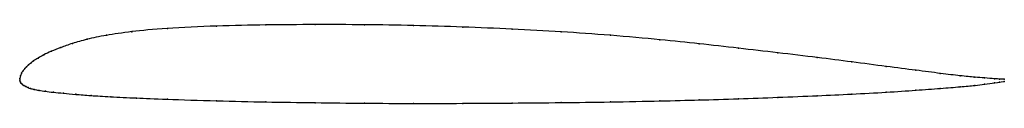
# Model space of a CAD drawing. Units: metres. Extents: x 0 to 1, y -0.02 to 0.06.
import ezdxf

# ---------------------------------------------------------------- set-up
doc = ezdxf.new("R2010")
doc.units = ezdxf.units.M

msp = doc.modelspace()

# ---------------------------------------------------------------- linework, layer by layer
at = {"color": 1}
msp.add_open_spline([(1, 0.0011), (0.9948, 0.0013), (0.9954, 0.0012), (0.9793, 0.0024), (0.9712, 0.0031), (0.9557, 0.0045), (0.9359, 0.0069), (0.9107, 0.0102), (0.8812, 0.0139), (0.8443, 0.0188), (0.8115, 0.0231), (0.7695, 0.028), (0.7303, 0.0326), (0.6892, 0.0373), (0.6529, 0.041), (0.5992, 0.046), (0.5502, 0.0493), (0.4999, 0.0522), (0.45, 0.0541), (0.4, 0.0558), (0.35, 0.0565), (0.3001, 0.0567), (0.2498, 0.0563), (0.2009, 0.0554), (0.1466, 0.0529), (0.1126, 0.0495), (0.0869, 0.0457), (0.0678, 0.0417), (0.053, 0.0374), (0.0412, 0.0333), (0.0317, 0.0295), (0.0242, 0.0258), (0.0184, 0.0225), (0.0139, 0.0196), (0.0108, 0.0172), (0.0091, 0.0158), (0.0069, 0.0138), (0.0052, 0.012), (0.0033, 0.0096), (0.0019, 0.0074), (0.0007, 0.0048), (0, 0.0017), (0, -0.0006), (-0.0001, 0.0007), (0.0004, -0.0021), (0.0019, -0.0035), (0.004, -0.0052), (0.0061, -0.0063), (0.0087, -0.0075), (0.0107, -0.0082), (0.0145, -0.0093), (0.0192, -0.0101), (0.0259, -0.0112), (0.0339, -0.0121), (0.0442, -0.0131), (0.0563, -0.0142), (0.0719, -0.0155), (0.0909, -0.0166), (0.1188, -0.018), (0.145, -0.0191), (0.2013, -0.0209), (0.2496, -0.022), (0.3001, -0.0227), (0.35, -0.0233), (0.4, -0.0235), (0.45, -0.0234), (0.4999, -0.0231), (0.5502, -0.0226), (0.5992, -0.022), (0.6529, -0.0209), (0.6892, -0.02), (0.7303, -0.0187), (0.7695, -0.0173), (0.8115, -0.0156), (0.8443, -0.014), (0.8812, -0.0121), (0.9107, -0.01), (0.9359, -0.0081), (0.9557, -0.0066), (0.9712, -0.005), (0.9793, -0.004), (0.9954, -0.0021), (0.9948, -0.0018), (1, -0.0011)], degree=3, knots=[0, 0, 0, 0, 0.024096, 0.036145, 0.048193, 0.060241, 0.072289, 0.084337, 0.096386, 0.108434, 0.120482, 0.13253, 0.144578, 0.156627, 0.168675, 0.180723, 0.192771, 0.204819, 0.216867, 0.228916, 0.240964, 0.253012, 0.26506, 0.277108, 0.289157, 0.301205, 0.313253, 0.325301, 0.337349, 0.349398, 0.361446, 0.373494, 0.385542, 0.39759, 0.409639, 0.421687, 0.433735, 0.445783, 0.457831, 0.46988, 0.481928, 0.493976, 0.506024, 0.518072, 0.53012, 0.542169, 0.554217, 0.566265, 0.578313, 0.590361, 0.60241, 0.614458, 0.626506, 0.638554, 0.650602, 0.662651, 0.674699, 0.686747, 0.698795, 0.710843, 0.722892, 0.73494, 0.746988, 0.759036, 0.771084, 0.783133, 0.795181, 0.807229, 0.819277, 0.831325, 0.843373, 0.855422, 0.86747, 0.879518, 0.891566, 0.903614, 0.915663, 0.927711, 0.939759, 0.951807, 0.963855, 0.975904, 1, 1, 1, 1], dxfattribs=at)
for p in [(0.15, 0.0527), (0.2, 0.0551), (0.25, 0.0562), (0.3, 0.0566), (0.35, 0.0564), (0.4, 0.0556), (0.45, 0.054), (0.5, 0.0521), (0.0685, 0.0417), (0.088, 0.0457), (0.114, 0.0494), (0.55, 0.0492), (0.6, 0.0457), (0.65, 0.0412), (0.0416, 0.0333), (0.0535, 0.0374), (0.69, 0.0372), (0.73, 0.0326), (0.0186, 0.0225), (0.0245, 0.0259), (0.0321, 0.0295), (0.77, 0.0279), (0.81, 0.0232), (0.0052, 0.0119), (0.007, 0.0138), (0.009, 0.0157), (0.0111, 0.0174), (0.0141, 0.0197), (0.845, 0.0187), (0.88, 0.0141), (0.91, 0.0103), (0, 0), (0, 0), (0.0001, 0.0018), (0.0008, 0.0047), (0.0019, 0.0073), (0.0034, 0.0096), (0.935, 0.007), (0.955, 0.0046), (0.97, 0.0032), (0.98, 0.0024), (0.99, 0.0016), (0.995, 0.0013), (1, 0.0011), (0.0006, -0.0019), (0.002, -0.0035), (0.004, -0.0051), (0.0062, -0.0063), (0.0086, -0.0074), (0.011, -0.0082), (0.0146, -0.0093), (0.935, -0.0082), (0.955, -0.0066), (0.97, -0.0051), (0.98, -0.0039), (0.99, -0.0027), (0.995, -0.0019), (1, -0.0011), (0.0196, -0.0102), (0.0261, -0.0111), (0.0343, -0.0121), (0.0445, -0.0131), (0.0569, -0.0142), (0.0725, -0.0154), (0.0924, -0.0166), (0.1185, -0.018), (0.15, -0.0192), (0.69, -0.0199), (0.73, -0.0187), (0.77, -0.0173), (0.81, -0.0156), (0.845, -0.014), (0.88, -0.0121), (0.91, -0.01), (0.2, -0.0208), (0.25, -0.0219), (0.3, -0.0227), (0.35, -0.0232), (0.4, -0.0234), (0.45, -0.0234), (0.5, -0.0231), (0.55, -0.0226), (0.6, -0.0219), (0.65, -0.0209)]:
    msp.add_point(p)

doc.saveas('drawing.dxf')
